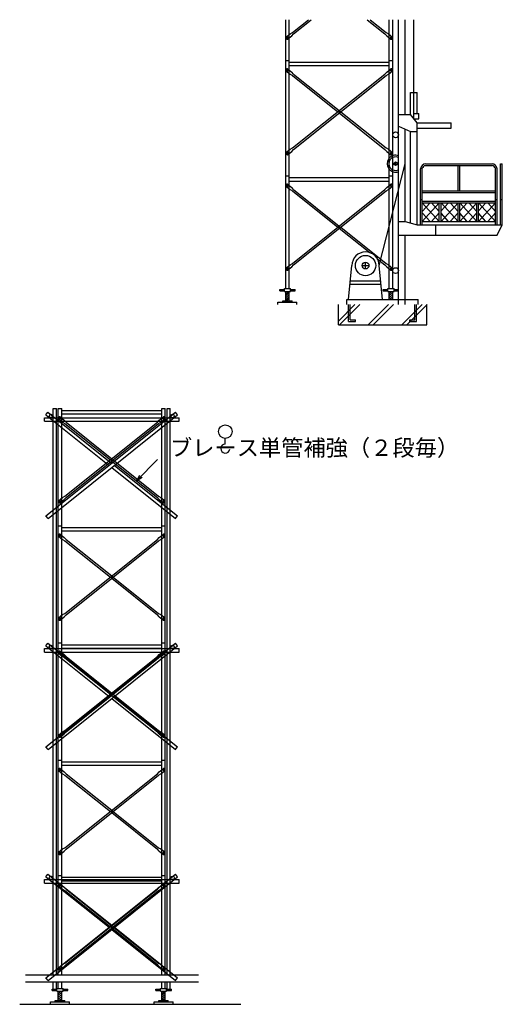
# Model space of a CAD drawing. Extents: x -18795 to 26479, y 182 to 37100.
# Drawn here: x -18795 to -11691, y 656 to 15152 of the extents above; entities that cross this region are included whole.
import ezdxf

# ---------------------------------------------------------------- set-up
doc = ezdxf.new("R2010")
doc.units = 0
doc.header["$LTSCALE"] = 1200
for name, color, linetype in [('L-1-1', 4, 'CONTINUOUS'), ('L-1-2', 6, 'CONTINUOUS'), ('L-1-3', 2, 'CONTINUOUS'), ('NTEXT', 2, 'CONTINUOUS')]:
    doc.layers.add(name, color=color, linetype=linetype)
doc.styles.add('KANJI', font='TXT', dxfattribs={"bigfont": 'BIGFONT'})

msp = doc.modelspace()

# ---------------------------------------------------------------- linework, layer by layer
at = {"layer": 'L-1-1'}
for p, q in [((-14878.48, 11192.26), (-14878.48, 15152.26)), ((-14828.48, 11192.26), (-14828.48, 15152.26)), ((-14780.39, 14963.37), (-14544.24, 15152.26)), ((-14764.15, 14943.07), (-14502.62, 15152.26)), ((-13680.35, 15152.26), (-13418.82, 14943.07)), ((-13638.72, 15152.26), (-13402.58, 14963.37)), ((-13354.48, 11192.26), (-13354.48, 15152.26)), ((-13304.48, 11192.26), (-13304.48, 15152.26)), ((-13219.48, 10957.26), (-13219.48, 15152.26)), ((-13119.48, 13757.26), (-13119.48, 15152.26)), ((-12994.48, 13694.76), (-12994.48, 15152.26)), ((-14875.82, 14895.36), (-14814.9, 14944.08)), ((-14814.9, 14944.08), (-14780.39, 14963.37)), ((-14790.54, 14913.63), (-14764.15, 14943.07)), ((-13392.42, 14913.63), (-13418.82, 14943.07)), ((-13402.58, 14963.37), (-13368.06, 14944.08)), ((-13368.06, 14944.08), (-13307.15, 14895.36)), ((-14851.45, 14864.91), (-14790.54, 14913.63)), ((-13392.42, 14913.63), (-13331.51, 14864.91)), ((-14878.48, 14552.26), (-14828.48, 14552.26)), ((-14828.48, 14527.26), (-13354.48, 14527.26)), ((-13354.48, 14552.26), (-13304.48, 14552.26)), ((-14875.82, 14400.15), (-14814.9, 14351.43)), ((-14851.45, 14430.6), (-14790.54, 14381.88)), ((-14828.48, 14477.26), (-13354.48, 14477.26)), ((-14764.15, 14352.45), (-14790.54, 14381.88)), ((-14780.39, 13263.37), (-13418.82, 14352.45)), ((-14764.15, 14352.45), (-14091.48, 13814.4)), ((-13418.82, 14352.45), (-13392.42, 14381.88)), ((-13392.42, 14381.88), (-13331.51, 14430.6)), ((-13368.06, 14351.43), (-13307.15, 14400.15)), ((-14814.9, 14351.43), (-14780.39, 14332.14)), ((-14780.39, 14332.14), (-14112.3, 13797.76)), ((-14764.15, 13243.07), (-13402.58, 14332.14)), ((-13402.58, 14332.14), (-13368.06, 14351.43)), ((-13044.48, 13757.26), (-13044.48, 14082.26)), ((-13044.48, 14082.26), (-12944.48, 14082.26)), ((-12944.48, 13769.76), (-12944.48, 14082.26)), ((-14091.48, 13781.11), (-13418.82, 13243.07)), ((-14070.67, 13797.76), (-13402.58, 13263.37)), ((-13219.48, 13757.26), (-13044.48, 13757.26)), ((-12944.48, 13632.26), (-13044.48, 13757.26)), ((-12994.48, 13769.76), (-12919.48, 13769.76)), ((-12994.48, 13694.76), (-12919.48, 13694.76)), ((-12944.48, 12132.26), (-12944.48, 13632.26)), ((-12944.48, 13632.26), (-12444.48, 13632.26)), ((-12919.48, 13694.76), (-12919.48, 13769.76)), ((-12444.48, 13557.26), (-12444.48, 13632.26)), ((-13219.48, 13582.26), (-13044.48, 13507.26)), ((-13119.48, 12182.26), (-13119.48, 13539.4)), ((-13044.48, 12160.83), (-13044.48, 13507.26)), ((-13044.48, 13507.26), (-12944.48, 13507.26)), ((-12944.48, 13557.26), (-12444.48, 13557.26)), ((-14875.82, 13195.36), (-14814.9, 13244.08)), ((-14851.45, 13164.91), (-14790.54, 13213.63)), ((-14814.9, 13244.08), (-14780.39, 13263.37)), ((-14790.54, 13213.63), (-14764.15, 13243.07)), ((-13392.42, 13213.63), (-13418.82, 13243.07)), ((-13402.58, 13263.37), (-13368.06, 13244.08)), ((-13392.42, 13213.63), (-13331.51, 13164.91)), ((-13368.06, 13244.08), (-13307.15, 13195.36)), ((-13261.98, 13007.26), (-13261.98, 13057.26)), ((-13504.48, 11532.26), (-13119.48, 13032.26)), ((-13286.98, 13032.26), (-13236.98, 13032.26)), ((-12894.48, 12132.26), (-12894.48, 12957.26)), ((-12869.48, 12132.26), (-12869.48, 12964.28)), ((-12826.51, 13007.26), (-11834.46, 13007.26)), ((-12819.48, 13032.26), (-11841.48, 13032.26)), ((-12342.98, 12632.26), (-12342.98, 13007.26)), ((-12317.98, 12632.26), (-12317.98, 13007.26)), ((-11791.48, 12132.26), (-11791.48, 12964.28)), ((-11766.48, 12132.26), (-11766.48, 12957.26)), ((-11716.48, 12132.26), (-11716.48, 13032.26)), ((-11716.48, 13032.26), (-11691.48, 13032.26)), ((-11691.48, 12132.26), (-11691.48, 13032.26)), ((-14878.48, 12852.26), (-14828.48, 12852.26)), ((-14828.48, 12827.26), (-13354.48, 12827.26)), ((-14828.48, 12777.26), (-13354.48, 12777.26)), ((-13354.48, 12852.26), (-13304.48, 12852.26)), ((-14875.82, 12700.15), (-14814.9, 12651.43)), ((-14851.45, 12730.6), (-14790.54, 12681.88)), ((-14814.9, 12651.43), (-14780.39, 12632.14)), ((-14764.15, 12652.45), (-14790.54, 12681.88)), ((-14780.39, 11563.37), (-13418.82, 12652.45)), ((-14780.39, 12632.14), (-14112.3, 12097.76)), ((-14764.15, 12652.45), (-14091.48, 12114.4)), ((-14764.15, 11543.07), (-13402.58, 12632.14)), ((-13418.82, 12652.45), (-13392.42, 12681.88)), ((-13402.58, 12632.14), (-13368.06, 12651.43)), ((-13392.42, 12681.88), (-13331.51, 12730.6)), ((-13368.06, 12651.43), (-13307.15, 12700.15)), ((-12869.48, 12632.26), (-11791.48, 12632.26)), ((-12894.48, 12507.26), (-12869.48, 12507.26)), ((-12869.48, 12607.26), (-11791.48, 12607.26)), ((-12869.48, 12482.26), (-11791.48, 12482.26)), ((-11791.48, 12507.26), (-11766.48, 12507.26)), ((-11716.48, 12507.26), (-11691.48, 12507.26)), ((-12869.48, 12457.26), (-11791.48, 12457.26)), ((-12618.73, 12182.26), (-12618.73, 12457.26)), ((-12593.73, 12182.26), (-12593.73, 12457.26)), ((-12342.98, 12182.26), (-12342.98, 12457.26)), ((-12317.98, 12182.26), (-12317.98, 12457.26)), ((-12067.23, 12182.26), (-12067.23, 12457.26)), ((-12042.23, 12182.26), (-12042.23, 12457.26)), ((-13219.48, 12182.26), (-13119.48, 12182.26)), ((-13119.48, 12182.26), (-12944.48, 12132.26)), ((-12869.48, 12182.26), (-11791.48, 12182.26)), ((-14091.48, 12081.11), (-13643.4, 11722.7)), ((-14070.67, 12097.76), (-13402.58, 11563.37)), ((-12669.48, 11982.26), (-12669.48, 12132.26)), ((-11766.48, 11982.26), (-11691.48, 12132.26)), ((-13219.48, 11982.26), (-11766.48, 11982.26)), ((-13119.48, 10957.26), (-13119.48, 11982.26)), ((-13532.11, 11633.68), (-13418.82, 11543.07)), ((-14875.82, 11495.36), (-14814.9, 11544.08)), ((-14851.45, 11464.91), (-14790.54, 11513.63)), ((-14814.9, 11544.08), (-14780.39, 11563.37)), ((-14790.54, 11513.63), (-14764.15, 11543.07)), ((-13954.48, 11032.26), (-13904.48, 11532.26)), ((-13754.48, 11532.26), (-13654.48, 11532.26)), ((-13704.48, 11482.26), (-13704.48, 11582.26)), ((-13454.48, 11032.26), (-13504.48, 11532.26)), ((-13392.42, 11513.63), (-13418.82, 11543.07)), ((-13402.58, 11563.37), (-13368.06, 11544.08)), ((-13392.42, 11513.63), (-13331.51, 11464.91)), ((-13368.06, 11544.08), (-13307.15, 11495.36)), ((-14968.48, 11162.26), (-14968.48, 11182.26)), ((-14968.48, 11182.26), (-14898.48, 11182.26)), ((-14898.48, 11152.26), (-14898.48, 11192.26)), ((-14898.48, 11192.26), (-14808.48, 11192.26)), ((-14808.48, 11152.26), (-14808.48, 11192.26)), ((-14808.48, 11182.26), (-14738.48, 11182.26)), ((-14738.48, 11162.26), (-14738.48, 11182.26)), ((-13931.98, 11257.26), (-13476.98, 11257.26)), ((-13926.98, 11307.26), (-13481.98, 11307.26)), ((-13444.48, 11162.26), (-13444.48, 11182.26)), ((-13444.48, 11182.26), (-13374.48, 11182.26)), ((-13374.48, 11152.26), (-13374.48, 11192.26)), ((-13374.48, 11192.26), (-13284.48, 11192.26)), ((-13284.48, 11152.26), (-13284.48, 11192.26)), ((-13284.48, 11182.26), (-13219.48, 11182.26)), ((-14968.48, 11162.26), (-14898.48, 11162.26)), ((-14898.48, 11152.26), (-14808.48, 11152.26)), ((-14878.48, 11012.26), (-14878.48, 11152.26)), ((-14878.48, 11113.11), (-14839.34, 11152.26)), ((-14878.48, 11084.83), (-14828.48, 11134.83)), ((-14878.48, 11056.55), (-14828.48, 11106.55)), ((-14878.48, 11028.26), (-14828.48, 11078.26)), ((-14866.2, 11012.26), (-14828.48, 11049.98)), ((-14828.48, 11012.26), (-14828.48, 11152.26)), ((-14808.48, 11162.26), (-14738.48, 11162.26)), ((-13979.48, 10957.26), (-13979.48, 11032.26)), ((-13979.48, 11032.26), (-12929.48, 11032.26)), ((-13444.48, 11162.26), (-13374.48, 11162.26)), ((-13374.48, 11152.26), (-13284.48, 11152.26)), ((-13354.48, 11032.26), (-13354.48, 11152.26)), ((-13354.48, 11113.11), (-13315.34, 11152.26)), ((-13354.48, 11084.83), (-13304.48, 11134.83)), ((-13354.48, 11056.55), (-13304.48, 11106.55)), ((-13350.49, 11032.26), (-13304.48, 11078.26)), ((-13322.2, 11032.26), (-13304.48, 11049.98)), ((-13304.48, 11032.26), (-13304.48, 11152.26)), ((-13284.48, 11162.26), (-13219.48, 11162.26)), ((-12929.48, 10957.26), (-12929.48, 11032.26)), ((-14993.48, 10957.26), (-14993.48, 10992.26)), ((-14993.48, 10992.26), (-14713.48, 10992.26)), ((-14923.48, 10992.26), (-14923.48, 11012.26)), ((-14923.48, 11012.26), (-14783.48, 11012.26)), ((-14783.48, 10992.26), (-14783.48, 11012.26)), ((-14713.48, 10957.26), (-14713.48, 10992.26)), ((-14104.48, 10657.26), (-14104.48, 10957.26)), ((-13954.48, 10707.26), (-13954.48, 10957.26)), ((-13929.48, 10732.26), (-13929.48, 10957.26)), ((-12979.48, 10732.26), (-12979.48, 10957.26)), ((-12954.48, 10707.26), (-12954.48, 10957.26)), ((-12804.48, 10657.26), (-12804.48, 10957.26)), ((-13929.48, 10732.26), (-13854.48, 10732.26)), ((-13854.48, 10707.26), (-13854.48, 10732.26)), ((-13054.48, 10707.26), (-13054.48, 10732.26)), ((-13054.48, 10732.26), (-12979.48, 10732.26)), ((-14104.48, 10657.26), (-12804.48, 10657.26)), ((-13954.48, 10707.26), (-13854.48, 10707.26)), ((-13054.48, 10707.26), (-12954.48, 10707.26)), ((-18227.16, 9425.71), (-18177.16, 9425.71)), ((-18227.16, 1087.47), (-18227.16, 9425.71)), ((-18177.16, 1087.47), (-18177.16, 9425.71)), ((-16703.16, 9425.71), (-16653.16, 9425.71)), ((-16703.16, 1087.47), (-16703.16, 9425.71)), ((-16653.16, 1087.47), (-16653.16, 9425.71)), ((-18200.13, 9304.05), (-18139.22, 9255.33)), ((-18177.16, 9400.71), (-16703.16, 9400.71)), ((-18177.16, 9350.71), (-16703.16, 9350.71)), ((-16741.1, 9255.33), (-16680.19, 9304.05)), ((-18224.49, 9273.6), (-18163.58, 9224.88)), ((-18163.58, 9224.88), (-18129.06, 9205.59)), ((-18112.82, 9225.9), (-18139.22, 9255.33)), ((-18129.06, 8136.82), (-16767.49, 9225.9)), ((-18129.06, 9205.59), (-17460.97, 8671.21)), ((-18112.82, 9225.9), (-17440.16, 8687.85)), ((-18112.82, 8116.52), (-16751.25, 9205.59)), ((-16767.49, 9225.9), (-16741.1, 9255.33)), ((-16751.25, 9205.59), (-16716.74, 9224.88)), ((-16716.74, 9224.88), (-16655.83, 9273.6)), ((-15768.73, 8904.78), (-15768.73, 8987.78)), ((-17440.16, 8654.56), (-16767.49, 8116.52)), ((-17419.35, 8671.21), (-16751.25, 8136.82)), ((-17072.18, 8369.54), (-16767.04, 8674.67)), ((-17072.18, 8369.54), (-17027.18, 8447.49)), ((-17072.18, 8369.54), (-16994.23, 8414.54)), ((-18163.58, 8117.53), (-18129.06, 8136.82)), ((-16751.25, 8136.82), (-16716.74, 8117.53)), ((-18224.49, 8068.81), (-18163.58, 8117.53)), ((-18200.13, 8038.36), (-18139.22, 8087.08)), ((-18139.22, 8087.08), (-18112.82, 8116.52)), ((-16741.1, 8087.08), (-16767.49, 8116.52)), ((-16741.1, 8087.08), (-16680.19, 8038.36)), ((-16716.74, 8117.53), (-16655.83, 8068.81)), ((-18227.16, 7700.71), (-18177.16, 7700.71)), ((-16703.16, 7700.71), (-16653.16, 7700.71)), ((-18224.49, 7548.6), (-18163.58, 7499.88)), ((-18200.13, 7579.05), (-18139.22, 7530.33)), ((-18177.16, 7675.71), (-16703.16, 7675.71)), ((-18177.16, 7625.71), (-16703.16, 7625.71)), ((-16741.1, 7530.33), (-16680.19, 7579.05)), ((-16716.74, 7499.88), (-16655.83, 7548.6)), ((-18163.58, 7499.88), (-18129.06, 7480.59)), ((-18112.82, 7500.9), (-18139.22, 7530.33)), ((-18129.06, 6411.82), (-16767.49, 7500.9)), ((-18129.06, 7480.59), (-17460.97, 6946.21)), ((-18112.82, 7500.9), (-17440.16, 6962.85)), ((-18112.82, 6391.52), (-16751.25, 7480.59)), ((-16767.49, 7500.9), (-16741.1, 7530.33)), ((-16751.25, 7480.59), (-16716.74, 7499.88)), ((-17440.16, 6929.56), (-16767.49, 6391.52)), ((-17419.35, 6946.21), (-16751.25, 6411.82)), ((-18224.49, 6343.81), (-18163.58, 6392.53)), ((-18163.58, 6392.53), (-18129.06, 6411.82)), ((-18139.22, 6362.08), (-18112.82, 6391.52)), ((-16741.1, 6362.08), (-16767.49, 6391.52)), ((-16751.25, 6411.82), (-16716.74, 6392.53)), ((-16716.74, 6392.53), (-16655.83, 6343.81)), ((-18200.13, 6313.36), (-18139.22, 6362.08)), ((-16741.1, 6362.08), (-16680.19, 6313.36)), ((-18227.16, 5975.71), (-18177.16, 5975.71)), ((-18177.16, 5950.71), (-16703.16, 5950.71)), ((-16703.16, 5975.71), (-16653.16, 5975.71)), ((-18224.49, 5823.6), (-18163.58, 5774.88)), ((-18200.13, 5854.05), (-18139.22, 5805.33)), ((-18177.16, 5900.71), (-16703.16, 5900.71)), ((-18112.82, 5775.9), (-18139.22, 5805.33)), ((-16767.49, 5775.9), (-16741.1, 5805.33)), ((-16741.1, 5805.33), (-16680.19, 5854.05)), ((-16716.74, 5774.88), (-16655.83, 5823.6)), ((-18163.58, 5774.88), (-18129.06, 5755.59)), ((-18129.06, 4686.82), (-16767.49, 5775.9)), ((-18129.06, 5755.59), (-17460.97, 5221.21)), ((-18112.82, 5775.9), (-17440.16, 5237.85)), ((-18112.82, 4666.52), (-16751.25, 5755.59)), ((-16751.25, 5755.59), (-16716.74, 5774.88)), ((-17419.35, 5221.21), (-16751.25, 4686.82)), ((-17440.16, 5204.56), (-16767.49, 4666.52)), ((-18224.49, 4618.81), (-18163.58, 4667.53)), ((-18163.58, 4667.53), (-18129.06, 4686.82)), ((-18139.22, 4637.08), (-18112.82, 4666.52)), ((-16741.1, 4637.08), (-16767.49, 4666.52)), ((-16751.25, 4686.82), (-16716.74, 4667.53)), ((-16716.74, 4667.53), (-16655.83, 4618.81)), ((-18200.13, 4588.36), (-18139.22, 4637.08)), ((-16741.1, 4637.08), (-16680.19, 4588.36)), ((-18227.16, 4250.71), (-18177.16, 4250.71)), ((-18177.16, 4225.71), (-16703.16, 4225.71)), ((-16703.16, 4250.71), (-16653.16, 4250.71)), ((-18224.49, 4098.6), (-18163.58, 4049.88)), ((-18200.13, 4129.05), (-18139.22, 4080.33)), ((-18177.16, 4175.71), (-16703.16, 4175.71)), ((-18112.82, 4050.9), (-18139.22, 4080.33)), ((-16767.49, 4050.9), (-16741.1, 4080.33)), ((-16741.1, 4080.33), (-16680.19, 4129.05)), ((-16716.74, 4049.88), (-16655.83, 4098.6)), ((-18163.58, 4049.88), (-18129.06, 4030.59)), ((-18129.06, 2961.82), (-16767.49, 4050.9)), ((-18129.06, 4030.59), (-17460.97, 3496.21)), ((-18112.82, 4050.9), (-17440.16, 3512.85)), ((-18112.82, 2941.52), (-16751.25, 4030.59)), ((-16751.25, 4030.59), (-16716.74, 4049.88)), ((-17440.16, 3479.56), (-16767.49, 2941.52)), ((-17419.35, 3496.21), (-16751.25, 2961.82)), ((-18224.49, 2893.81), (-18163.58, 2942.53)), ((-18200.13, 2863.36), (-18139.22, 2912.08)), ((-18163.58, 2942.53), (-18129.06, 2961.82)), ((-18139.22, 2912.08), (-18112.82, 2941.52)), ((-16741.1, 2912.08), (-16767.49, 2941.52)), ((-16751.25, 2961.82), (-16716.74, 2942.53)), ((-16741.1, 2912.08), (-16680.19, 2863.36)), ((-16716.74, 2942.53), (-16655.83, 2893.81)), ((-18227.16, 2550.71), (-18177.16, 2550.71)), ((-18177.16, 2525.71), (-16703.16, 2525.71)), ((-18177.16, 2475.71), (-16703.16, 2475.71)), ((-16703.16, 2550.71), (-16653.16, 2550.71)), ((-18224.49, 2398.6), (-18163.58, 2349.88)), ((-18200.13, 2429.05), (-18139.22, 2380.33)), ((-18163.58, 2349.88), (-18129.06, 2330.59)), ((-18112.82, 2350.9), (-18139.22, 2380.33)), ((-18129.06, 1261.82), (-16767.49, 2350.9)), ((-18129.06, 2330.59), (-17460.97, 1796.21)), ((-18112.82, 2350.9), (-17440.16, 1812.85)), ((-18112.82, 1241.52), (-16751.25, 2330.59)), ((-16767.49, 2350.9), (-16741.1, 2380.33)), ((-16751.25, 2330.59), (-16716.74, 2349.88)), ((-16741.1, 2380.33), (-16680.19, 2429.05)), ((-16716.74, 2349.88), (-16655.83, 2398.6)), ((-17440.16, 1779.56), (-16767.49, 1241.52)), ((-17419.35, 1796.21), (-16751.25, 1261.82)), ((-18224.49, 1193.81), (-18163.58, 1242.53)), ((-18200.13, 1163.36), (-18139.22, 1212.08)), ((-18163.58, 1242.53), (-18129.06, 1261.82)), ((-18139.22, 1212.08), (-18112.82, 1241.52)), ((-16741.1, 1212.08), (-16767.49, 1241.52)), ((-16751.25, 1261.82), (-16716.74, 1242.53)), ((-16741.1, 1212.08), (-16680.19, 1163.36)), ((-16716.74, 1242.53), (-16655.83, 1193.81)), ((-18710.33, 1087.47), (-16162.19, 1087.47)), ((-18710.33, 987.47), (-16162.19, 987.47)), ((-18317.16, 860.71), (-18317.16, 880.71)), ((-18317.16, 880.71), (-18247.16, 880.71)), ((-18247.16, 850.71), (-18247.16, 890.71)), ((-18247.16, 890.71), (-18157.16, 890.71)), ((-18227.16, 890.71), (-18227.16, 987.47)), ((-18177.16, 890.71), (-18177.16, 987.47)), ((-18157.16, 850.71), (-18157.16, 890.71)), ((-18157.16, 880.71), (-18087.16, 880.71)), ((-18087.16, 860.71), (-18087.16, 880.71)), ((-16793.16, 860.71), (-16793.16, 880.71)), ((-16793.16, 880.71), (-16723.16, 880.71)), ((-16723.16, 850.71), (-16723.16, 890.71)), ((-16723.16, 890.71), (-16633.16, 890.71)), ((-16703.16, 890.71), (-16703.16, 987.47)), ((-16653.16, 890.71), (-16653.16, 987.47)), ((-16633.16, 850.71), (-16633.16, 890.71)), ((-16633.16, 880.71), (-16563.16, 880.71)), ((-16563.16, 860.71), (-16563.16, 880.71)), ((-18317.16, 860.71), (-18247.16, 860.71)), ((-18247.16, 850.71), (-18157.16, 850.71)), ((-18227.16, 710.71), (-18227.16, 850.71)), ((-18227.16, 811.56), (-18188.02, 850.71)), ((-18227.16, 783.28), (-18177.16, 833.28)), ((-18227.16, 754.99), (-18177.16, 804.99)), ((-18227.16, 726.71), (-18177.16, 776.71)), ((-18214.88, 710.71), (-18177.16, 748.43)), ((-18177.16, 710.71), (-18177.16, 850.71)), ((-18157.16, 860.71), (-18087.16, 860.71)), ((-16793.16, 860.71), (-16723.16, 860.71)), ((-16723.16, 850.71), (-16633.16, 850.71)), ((-16703.16, 710.71), (-16703.16, 850.71)), ((-16703.16, 811.56), (-16664.02, 850.71)), ((-16703.16, 783.28), (-16653.16, 833.28)), ((-16703.16, 754.99), (-16653.16, 804.99)), ((-16703.16, 726.71), (-16653.16, 776.71)), ((-16690.88, 710.71), (-16653.16, 748.43)), ((-16653.16, 710.71), (-16653.16, 850.71)), ((-16633.16, 860.71), (-16563.16, 860.71)), ((-18342.16, 655.71), (-18342.16, 690.71)), ((-18342.16, 690.71), (-18062.16, 690.71)), ((-18272.16, 690.71), (-18272.16, 710.71)), ((-18272.16, 710.71), (-18132.16, 710.71)), ((-18132.16, 690.71), (-18132.16, 710.71)), ((-18062.16, 655.71), (-18062.16, 690.71)), ((-16818.16, 655.71), (-16818.16, 690.71)), ((-16818.16, 690.71), (-16538.16, 690.71)), ((-16748.16, 690.71), (-16748.16, 710.71)), ((-16748.16, 710.71), (-16608.16, 710.71)), ((-16608.16, 690.71), (-16608.16, 710.71)), ((-16538.16, 655.71), (-16538.16, 690.71))]:
    msp.add_line(p, q, dxfattribs=at)
for centre, radius in [((-13329.48, 14407.26), 10), ((-14091.48, 13797.76), 10), ((-13261.98, 13457.26), 42.5), ((-13261.98, 13032.26), 25), ((-13329.48, 12707.26), 10), ((-14091.48, 12097.76), 10), ((-13704.48, 11532.26), 150), ((-13704.48, 11532.26), 50), ((-13261.98, 11457.26), 42.5), ((-16678.16, 9280.71), 10), ((-15768.73, 9087.38), 99.6), ((-17440.16, 8671.21), 10), ((-16678.16, 7555.71), 10), ((-17440.16, 6946.21), 10), ((-16678.16, 5830.71), 10), ((-17440.16, 5221.21), 10), ((-16678.16, 4105.71), 10), ((-17440.16, 3496.21), 10), ((-16678.16, 2405.71), 10), ((-17440.16, 1796.21), 10)]:
    msp.add_circle(centre, radius, dxfattribs=at)
for centre, radius, start, end in [((-14857.29, 14885.21), 21.13, 151.28, 286.04), ((-14853.48, 14888.26), 10, 90, 180), ((-14853.48, 14888.26), 10, 180, 270), ((-14853.48, 14888.26), 10, 0, 90), ((-14853.48, 14888.26), 10, 270, 0), ((-13329.48, 14888.26), 10, 90, 180), ((-13329.48, 14888.26), 10, 180, 270), ((-13325.68, 14885.21), 21.12, 253.97, 28.73), ((-13329.48, 14888.26), 10, 0, 90), ((-13329.48, 14888.26), 10, 270, 0), ((-14857.29, 14410.3), 21.13, 73.97, 208.72), ((-14853.48, 14407.26), 10, 90, 180), ((-14853.48, 14407.26), 10, 180, 270), ((-14853.48, 14407.26), 10, 0, 90), ((-14853.48, 14407.26), 10, 270, 0), ((-13325.68, 14410.3), 21.13, 331.27, 106.03), ((-14857.29, 13185.21), 21.13, 151.28, 286.04), ((-14853.48, 13188.26), 10, 90, 180), ((-14853.48, 13188.26), 10, 0, 90), ((-13329.48, 13188.26), 10, 90, 180), ((-13325.68, 13185.21), 21.12, 253.97, 28.73), ((-13329.48, 13188.26), 10, 0, 90), ((-14853.48, 13188.26), 10, 180, 270), ((-14853.48, 13188.26), 10, 270, 0), ((-13261.98, 13032.26), 125, 70.12, 289.88), ((-13261.98, 13032.26), 100, 64.85, 295.15), ((-13329.48, 13188.26), 10, 180, 270), ((-13329.48, 13188.26), 10, 270, 0), ((-12806.98, 12944.76), 88.39, 98.13, 171.87), ((-12789.31, 12927.08), 88.39, 114.89, 155.11), ((-11853.98, 12944.76), 88.39, 8.13, 81.87), ((-11871.66, 12927.08), 88.39, 24.89, 65.11), ((-14857.29, 12710.3), 21.13, 73.97, 208.72), ((-14853.48, 12707.26), 10, 90, 180), ((-14853.48, 12707.26), 10, 180, 270), ((-14853.48, 12707.26), 10, 0, 90), ((-14853.48, 12707.26), 10, 270, 0), ((-13325.68, 12710.3), 21.13, 331.27, 106.03), ((-13704.48, 11532.26), 200, 0, 180), ((-14857.29, 11485.21), 21.13, 151.28, 286.04), ((-14853.48, 11488.26), 10, 90, 180), ((-14853.48, 11488.26), 10, 180, 270), ((-14853.48, 11488.26), 10, 0, 90), ((-14853.48, 11488.26), 10, 270, 0), ((-13329.48, 11488.26), 10, 90, 180), ((-13329.48, 11488.26), 10, 180, 270), ((-13325.68, 11485.21), 21.12, 253.97, 28.73), ((-13329.48, 11488.26), 10, 0, 90), ((-13329.48, 11488.26), 10, 270, 0), ((-18205.97, 9283.75), 21.13, 73.97, 208.72), ((-18202.16, 9280.71), 10, 90, 180), ((-18202.16, 9280.71), 10, 180, 270), ((-18202.16, 9280.71), 10, 0, 90), ((-18202.16, 9280.71), 10, 270, 0), ((-16674.35, 9283.75), 21.13, 331.27, 106.03), ((-15768.73, 8838.38), 66.4, 90, 353.18), ((-18205.97, 8058.66), 21.13, 151.28, 286.04), ((-18202.16, 8061.71), 10, 90, 180), ((-18202.16, 8061.71), 10, 180, 270), ((-18202.16, 8061.71), 10, 0, 90), ((-18202.16, 8061.71), 10, 270, 0), ((-16678.16, 8061.71), 10, 90, 180), ((-16678.16, 8061.71), 10, 180, 270), ((-16674.35, 8058.66), 21.12, 253.97, 28.73), ((-16678.16, 8061.71), 10, 0, 90), ((-16678.16, 8061.71), 10, 270, 0), ((-18205.97, 7558.75), 21.13, 73.97, 208.72), ((-18202.16, 7555.71), 10, 90, 180), ((-18202.16, 7555.71), 10, 180, 270), ((-18202.16, 7555.71), 10, 0, 90), ((-18202.16, 7555.71), 10, 270, 0), ((-16674.35, 7558.75), 21.13, 331.27, 106.03), ((-18205.97, 6333.66), 21.13, 151.28, 286.04), ((-18202.16, 6336.71), 10, 90, 180), ((-18202.16, 6336.71), 10, 180, 270), ((-18202.16, 6336.71), 10, 0, 90), ((-18202.16, 6336.71), 10, 270, 0), ((-16678.16, 6336.71), 10, 90, 180), ((-16678.16, 6336.71), 10, 180, 270), ((-16674.35, 6333.66), 21.12, 253.97, 28.73), ((-16678.16, 6336.71), 10, 0, 90), ((-16678.16, 6336.71), 10, 270, 0), ((-18205.97, 5833.75), 21.13, 73.97, 208.72), ((-18202.16, 5830.71), 10, 90, 180), ((-18202.16, 5830.71), 10, 180, 270), ((-18202.16, 5830.71), 10, 0, 90), ((-18202.16, 5830.71), 10, 270, 0), ((-16674.35, 5833.75), 21.13, 331.27, 106.03), ((-18205.97, 4608.66), 21.13, 151.28, 286.04), ((-18202.16, 4611.71), 10, 90, 180), ((-18202.16, 4611.71), 10, 180, 270), ((-18202.16, 4611.71), 10, 0, 90), ((-18202.16, 4611.71), 10, 270, 0), ((-16678.16, 4611.71), 10, 90, 180), ((-16678.16, 4611.71), 10, 180, 270), ((-16674.35, 4608.66), 21.12, 253.97, 28.73), ((-16678.16, 4611.71), 10, 0, 90), ((-16678.16, 4611.71), 10, 270, 0), ((-18205.97, 4108.75), 21.13, 73.97, 208.72), ((-18202.16, 4105.71), 10, 90, 180), ((-18202.16, 4105.71), 10, 180, 270), ((-18202.16, 4105.71), 10, 0, 90), ((-18202.16, 4105.71), 10, 270, 0), ((-16674.35, 4108.75), 21.13, 331.27, 106.03), ((-18205.97, 2883.66), 21.13, 151.28, 286.04), ((-18202.16, 2886.71), 10, 90, 180), ((-18202.16, 2886.71), 10, 180, 270), ((-18202.16, 2886.71), 10, 0, 90), ((-18202.16, 2886.71), 10, 270, 0), ((-16678.16, 2886.71), 10, 90, 180), ((-16678.16, 2886.71), 10, 180, 270), ((-16674.35, 2883.66), 21.12, 253.97, 28.73), ((-16678.16, 2886.71), 10, 0, 90), ((-16678.16, 2886.71), 10, 270, 0), ((-18205.97, 2408.75), 21.13, 73.97, 208.72), ((-18202.16, 2405.71), 10, 90, 180), ((-18202.16, 2405.71), 10, 180, 270), ((-18202.16, 2405.71), 10, 0, 90), ((-18202.16, 2405.71), 10, 270, 0), ((-16674.35, 2408.75), 21.13, 331.27, 106.03), ((-18205.97, 1183.66), 21.13, 151.28, 286.04), ((-18202.16, 1186.71), 10, 90, 180), ((-18202.16, 1186.71), 10, 180, 270), ((-18202.16, 1186.71), 10, 0, 90), ((-18202.16, 1186.71), 10, 270, 0), ((-16678.16, 1186.71), 10, 90, 180), ((-16678.16, 1186.71), 10, 180, 270), ((-16674.35, 1183.66), 21.12, 253.97, 28.73), ((-16678.16, 1186.71), 10, 0, 90), ((-16678.16, 1186.71), 10, 270, 0)]:
    msp.add_arc(centre, radius, start, end, dxfattribs=at)
at = {"layer": 'L-1-2'}
for p, q in [((-12618.73, 12182.26), (-12869.48, 12457.26)), ((-12869.48, 12182.26), (-12618.73, 12457.26)), ((-12869.48, 12330.67), (-12754.06, 12457.26)), ((-12618.73, 12330.67), (-12734.15, 12457.26)), ((-12342.98, 12182.26), (-12593.73, 12457.26)), ((-12593.73, 12182.26), (-12342.98, 12457.26)), ((-12593.73, 12336.26), (-12483.4, 12457.26)), ((-12342.98, 12330.67), (-12458.4, 12457.26)), ((-12067.23, 12182.26), (-12317.98, 12457.26)), ((-12317.98, 12182.26), (-12067.23, 12457.26)), ((-12317.98, 12336.26), (-12207.65, 12457.26)), ((-12067.23, 12330.67), (-12182.65, 12457.26)), ((-11791.48, 12182.26), (-12042.23, 12457.26)), ((-12042.23, 12182.26), (-11791.48, 12457.26)), ((-12042.23, 12336.26), (-11931.9, 12457.26)), ((-11791.48, 12330.67), (-11906.9, 12457.26)), ((-12754.06, 12182.26), (-12869.48, 12308.84)), ((-12734.15, 12182.26), (-12618.73, 12308.84)), ((-12483.4, 12182.26), (-12593.73, 12303.26)), ((-12458.4, 12182.26), (-12342.98, 12308.84)), ((-12207.65, 12182.26), (-12317.98, 12303.26)), ((-12182.65, 12182.26), (-12067.23, 12308.84)), ((-11931.9, 12182.26), (-12042.23, 12303.26)), ((-11906.9, 12182.26), (-11791.48, 12308.84))]:
    msp.add_line(p, q, dxfattribs=at)
at = {"layer": 'L-1-3'}
for p, q in [((-12944.48, 12132.26), (-11691.48, 12132.26)), ((-14104.48, 10712.59), (-13859.81, 10957.26)), ((-14089.1, 10657.26), (-13789.1, 10957.26)), ((-13664.84, 10657.26), (-13364.84, 10957.26)), ((-13594.13, 10657.26), (-13294.13, 10957.26)), ((-13169.86, 10657.26), (-12869.86, 10957.26)), ((-13099.15, 10657.26), (-12799.15, 10957.26)), ((-18302.26, 9425.71), (-18254.16, 9425.71)), ((-18302.26, 1087.47), (-18302.26, 9425.71)), ((-18254.16, 1087.47), (-18254.16, 9425.71)), ((-16626.16, 9425.71), (-16578.06, 9425.71)), ((-16626.16, 1087.47), (-16626.16, 9425.71)), ((-16578.06, 1087.47), (-16578.06, 9425.71)), ((-18432.26, 9241.19), (-18432.26, 9291.92)), ((-18432.26, 9291.92), (-18402.26, 9291.92)), ((-18410.25, 9334.33), (-18380.2, 9371.9)), ((-18410.25, 9334.33), (-17478.66, 8589.19)), ((-18408.33, 7845.58), (-16500.11, 9371.9)), ((-18402.26, 9291.92), (-17035.2, 9291.92)), ((-18380.2, 9371.9), (-17440.16, 8619.98)), ((-18378.28, 7808.02), (-16470.07, 9334.33)), ((-17035.2, 9291.92), (-16448.1, 9291.92)), ((-16935.26, 9291.92), (-16905.26, 9291.92)), ((-16470.07, 9334.33), (-16500.11, 9371.9)), ((-16448.1, 9241.19), (-16448.1, 9291.92)), ((-18432.26, 9241.19), (-16448.1, 9241.19)), ((-17440.16, 8558.39), (-16502.04, 7808.02)), ((-17401.66, 8589.19), (-16471.99, 7845.58)), ((-18378.28, 7808.02), (-18408.33, 7845.58)), ((-16502.04, 7808.02), (-16471.99, 7845.58)), ((-18410.25, 5934.33), (-18380.2, 5971.9)), ((-18408.33, 4445.58), (-16500.11, 5971.9)), ((-18380.2, 5971.9), (-17440.16, 5219.98)), ((-16470.07, 5934.33), (-16500.11, 5971.9)), ((-18432.26, 5841.19), (-18432.26, 5891.92)), ((-18432.26, 5891.92), (-18402.26, 5891.92)), ((-18432.26, 5841.19), (-16448.1, 5841.19)), ((-18410.25, 5934.33), (-17478.66, 5189.19)), ((-18402.26, 5891.92), (-17035.2, 5891.92)), ((-18378.28, 4408.02), (-16470.07, 5934.33)), ((-17035.2, 5891.92), (-16448.1, 5891.92)), ((-16935.26, 5891.92), (-16905.26, 5891.92)), ((-16448.1, 5841.19), (-16448.1, 5891.92)), ((-17440.16, 5158.39), (-16502.04, 4408.02)), ((-17401.66, 5189.19), (-16471.99, 4445.58)), ((-18378.28, 4408.02), (-18408.33, 4445.58)), ((-16502.04, 4408.02), (-16471.99, 4445.58)), ((-18432.26, 2441.19), (-18432.26, 2491.92)), ((-18432.26, 2491.92), (-18402.26, 2491.92)), ((-18410.25, 2534.33), (-18380.2, 2571.9)), ((-18410.25, 2534.33), (-17478.66, 1789.19)), ((-18408.33, 1045.58), (-16500.11, 2571.9)), ((-18402.26, 2491.92), (-17035.2, 2491.92)), ((-18380.2, 2571.9), (-17440.16, 1819.98)), ((-18378.28, 1008.02), (-16470.07, 2534.33)), ((-17035.2, 2491.92), (-16448.1, 2491.92)), ((-16935.26, 2491.92), (-16905.26, 2491.92)), ((-16470.07, 2534.33), (-16500.11, 2571.9)), ((-16448.1, 2441.19), (-16448.1, 2491.92)), ((-18432.26, 2441.19), (-16448.1, 2441.19)), ((-17440.16, 1758.39), (-16502.04, 1008.02)), ((-17401.66, 1789.19), (-16471.99, 1045.58)), ((-18378.28, 1008.02), (-18408.33, 1045.58)), ((-16502.04, 1008.02), (-16471.99, 1045.58)), ((-18302.26, 890.71), (-18302.26, 987.47)), ((-18254.16, 890.71), (-18254.16, 987.47)), ((-16626.16, 890.71), (-16626.16, 987.47)), ((-16578.06, 890.71), (-16578.06, 987.47)), ((-18795.26, 655.71), (-15538.16, 655.71))]:
    msp.add_line(p, q, dxfattribs=at)
for centre in [(-18334.11, 9317.32), (-16546.21, 9317.32), (-18334.11, 5917.32), (-16546.21, 5917.32), (-18334.11, 2517.32), (-16546.21, 2517.32)]:
    msp.add_circle(centre, 25.35, dxfattribs=at)

# ---------------------------------------------------------------- texts
at = {"layer": 'NTEXT', "style": 'KANJI'}
msp.add_text('ブレース単管補強（２段毎）', height=240, dxfattribs=at).set_placement((-16583.38, 8730.67))

doc.saveas('drawing.dxf')
